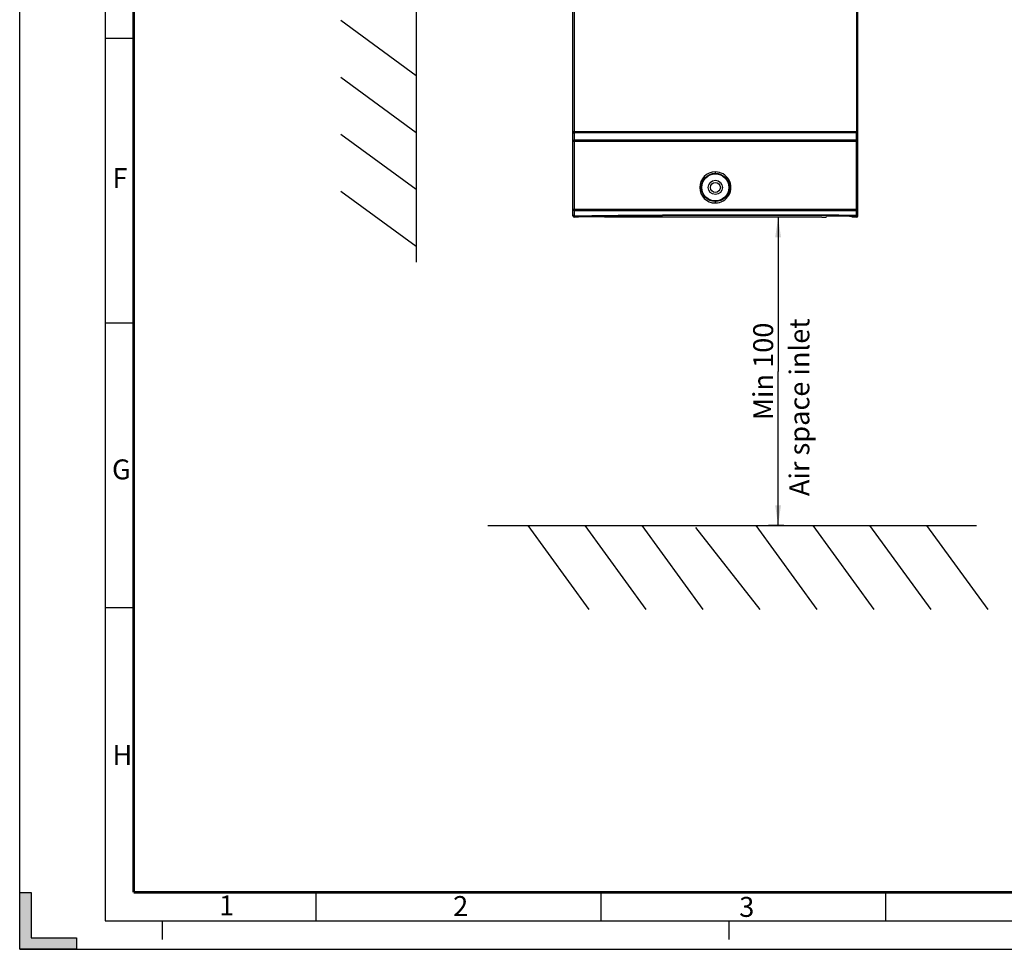
# Model space of a CAD drawing. Units: millimetres. Extents: x 0 to 594, y 0 to 420.
# Drawn here: x 0 to 173, y 0 to 163 of the extents above; entities that cross this region are included whole.
import ezdxf

# ---------------------------------------------------------------- set-up
doc = ezdxf.new("R2010")
doc.units = ezdxf.units.MM
doc.header["$LTSCALE"] = 32.67
doc.linetypes.add('DASHED', pattern=[0.2, 0.1, -0.1])
doc.layers.get('0').update_dxf_attribs({"linetype": 'CONTINUOUS'})
doc.styles.get("Standard").update_dxf_attribs({"font": 'txt', "width": 0.8})
doc.styles.add('TEXTSTYLE_2', font='txt', dxfattribs={"width": 0.6})
doc.dimstyles.new('DIMSTYLE_1', dxfattribs={"dimtxt": 3.5, "dimasz": 3.5, "dimexe": 1, "dimexo": 0, "dimgap": 0.875, "dimtad": 1, "dimlfac": 2, "dimdsep": 46, "dimtxsty": 'STANDARD', "dimblk": '_FILLED', "dimblk1": '_FILLED', "dimblk2": '_FILLED', "dimcen": 0.09, "dimclrt": 5, "dimadec": 0, "dimazin": 0, "dimtol": 1, "dimtp": 0.01, "dimtm": 0.01, "dimtfac": 1, "dimtofl": 0, "dimtmove": 0, "dimatfit": 3, "dimldrblk": '_FILLED', "dimfxl": 1, "dimtolj": 1, "dimarcsym": 0})

# ---------------------------------------------------------------- blocks, each defined once
blk = doc.blocks.new('_FILLED')
at = {"color": 0, "linetype": 'BYBLOCK'}
blk.add_solid([(0, 0), (-1, 0.143), (-1, -0.143)], dxfattribs=at)
blk = doc.blocks.new('*D3')
at = {"color": 2, "linetype": 'CONTINUOUS'}
for p, q in [((132.28, 128.57), (131.46, 128.57)), ((134.15, 128.57), (132.28, 128.57)), ((133.15, 128.57), (133.15, 101.51)), ((133.15, 74.46), (133.15, 101.51)), ((132.28, 74.46), (131.46, 74.46)), ((134.15, 74.46), (132.28, 74.46))]:
    blk.add_line(p, q, dxfattribs=at)
at = {"color": 2, "linetype": 'CONTINUOUS', "xscale": 3.5, "yscale": 3.5, "zscale": 3.5}
for p, rotation in [((133.15, 128.57), 90), ((133.15, 74.46), 270)]:
    blk.add_blockref('_FILLED', p, dxfattribs=dict(at, rotation=rotation))
at = {"color": 5, "linetype": 'CONTINUOUS', "insert": (128.78, 101.51), "char_height": 3.5, "width": 19.6, "attachment_point": 2, "rotation": 90, "line_spacing_factor": 0.9}
blk.add_mtext('Min 100', dxfattribs=at)

msp = doc.modelspace()

# ---------------------------------------------------------------- hatches: boundary and pattern name
at = {"linetype": 'CONTINUOUS'}
msp.add_hatch(color=2, dxfattribs=at).paths.add_polyline_path([(0, 0), (0, 10), (2, 10), (2, 2), (10, 2), (10, 0)])

# ---------------------------------------------------------------- linework, layer by layer
at = {"color": 7, "linetype": 'CONTINUOUS'}
for p, q in [((0, 0), (0, 420)), ((69.5971, 303.9258), (69.5971, 120.6825)), ((97.136, 128.8417), (97.136, 174.2401)), ((147.136, 128.8417), (147.136, 174.2401)), ((69.5971, 153.4342), (56.3926, 163.1264)), ((20, 160), (15, 160)), ((69.5971, 143.4342), (56.3926, 153.1264)), ((97.3466, 143.4921), (97.3466, 142.1386)), ((146.9095, 142.1386), (146.9095, 143.4921)), ((69.5971, 133.4342), (56.3926, 143.1264)), ((69.5971, 123.4342), (56.3926, 133.1264)), ((97.3467, 129.7421), (97.3467, 128.7769)), ((98.136, 128.5653), (97.3773, 128.5918)), ((98.136, 128.6209), (98.136, 128.5657)), ((102.6921, 128.6043), (102.6857, 128.6234)), ((140.83, 128.5653), (103.4421, 128.5653)), ((141.5799, 128.604), (141.6191, 128.7217)), ((146.136, 128.5654), (146.136, 128.7376)), ((146.8947, 128.5918), (146.136, 128.5653)), ((20, 110), (15, 110)), ((82.188, 74.464), (167.965, 74.464)), ((89.2187, 74.464), (99.9457, 59.6664)), ((99.2187, 74.464), (109.9457, 59.6664)), ((109.2187, 74.464), (119.9457, 59.6664)), ((129.2187, 74.464), (139.9457, 59.6664)), ((139.2187, 74.464), (149.9457, 59.6664)), ((149.2187, 74.464), (159.9457, 59.6664)), ((159.2187, 74.464), (169.9457, 59.6664)), ((118.6265, 74.0654), (129.9457, 59.6664)), ((20, 60), (15, 60)), ((0, 10), (2, 10)), ((2, 10), (2, 2)), ((52, 10), (52, 5)), ((102, 10), (102, 5)), ((152, 10), (152, 5)), ((2, 2), (10, 2)), ((10, 2), (10, 0)), ((0, 0), (594, 0))]:
    msp.add_line(p, q, dxfattribs=at)
at = {"color": 2, "linetype": 'CONTINUOUS'}
for p, q in [((15, 415), (15, 5)), ((15, 5), (589, 5))]:
    msp.add_line(p, q, dxfattribs=at)
at = {"color": 9, "linetype": 'CONTINUOUS'}
for p, q in [((97.3299, 174.2111), (97.3299, 143.6689)), ((146.9195, 174.1514), (146.9195, 143.6689)), ((97.136, 143.6689), (147.136, 143.6689)), ((97.3465, 143.4921), (146.9096, 143.4921)), ((97.136, 141.9618), (147.136, 141.9618)), ((97.3305, 141.9618), (97.3305, 129.9189)), ((146.9094, 142.1386), (97.3467, 142.1386)), ((146.9191, 129.9189), (146.9191, 141.9618)), ((147.136, 129.9189), (97.136, 129.9189)), ((97.3468, 129.7421), (146.9094, 129.7421)), ((146.9095, 128.9024), (146.9095, 129.7421)), ((97.386, 128.592), (97.386, 128.704)), ((146.886, 128.8295), (146.886, 128.592))]:
    msp.add_line(p, q, dxfattribs=at)
at = {"color": 7, "linetype": 'DASHED'}
for p, q in [((25, 5), (25, 0)), ((124.5, 5), (124.5, 0))]:
    msp.add_line(p, q, dxfattribs=at)
at = {"color": 7, "linetype": 'CONTINUOUS', "const_width": 0.5}
for points in [[(20, 10), (20, 410)], [(584, 10), (20, 10)]]:
    msp.add_lwpolyline(points, dxfattribs=at)
at = {"color": 2, "linetype": 'CONTINUOUS'}
msp.add_lwpolyline([(0, 0), (0, 10), (2, 10), (2, 2), (10, 2), (10, 0), (0, 0)], dxfattribs=at)
at = {"color": 9, "linetype": 'CONTINUOUS'}
msp.add_circle((122.141, 133.8153), 2.4812, dxfattribs=at)
at = {"color": 7, "linetype": 'CONTINUOUS'}
for radius in [2.375, 1.25, 0.875]:
    msp.add_circle((122.136, 133.8153), radius, dxfattribs=at)
at = {"color": 9, "linetype": 'CONTINUOUS'}
for centre, radius, start, end in [((122.1279, 133.8153), 2.7303, 90.063869, 269.936131), ((122.1346, 133.8153), 2.7304, 269.795277, 90.204723), ((97.3858, 128.9538), 0.2498, 180.039238, 270.039013), ((97.3858, 128.8419), 0.2498, 268.000024, 270.039288), ((97.38, 128.6689), 0.0771, 268.006217, 274.493065), ((128.4427, -2358.8106), 2487.7084, 89.575219, 90.7153032), ((146.8862, 129.0793), 0.2498, 269.960445, 359.960641), ((146.8862, 128.8419), 0.2499, 269.96582, 271.999962), ((146.892, 128.6689), 0.0771, 265.506935, 271.993743)]:
    msp.add_arc(centre, radius, start, end, dxfattribs=at)
at = {"color": 7, "linetype": 'CONTINUOUS'}
for centre, radius, start, end in [((97.386, 128.8417), 0.25, 180, 268.000024), ((128.3844, -2338.3362), 2467.3081, 89.5698066, 90.7207794), ((146.886, 128.8417), 0.25, 271.999962, 360)]:
    msp.add_arc(centre, radius, start, end, dxfattribs=at)
at = {"color": 9, "linetype": 'CONTINUOUS'}
for points, knots in [([(97.3466, 143.4921), (97.2928, 143.486), (97.194, 143.4548), (97.136, 143.3589), (97.136, 143.3153)], [0, 0, 0, 0, 0.55431657, 1, 1, 1, 1]), ([(97.3465, 143.4921), (97.3437, 143.5043), (97.3334, 143.5627), (97.3299, 143.6222), (97.3299, 143.6689)], [0, 0, 0, 0, 0.21153511, 1, 1, 1, 1]), ([(147.136, 143.3153), (147.136, 143.3607), (147.0714, 143.4603), (146.9665, 143.4883), (146.9095, 143.4921)], [0, 0, 0, 0, 0.44279051, 1, 1, 1, 1]), ([(146.9195, 143.6689), (146.9195, 143.6525), (146.9185, 143.5935), (146.9153, 143.5344), (146.9096, 143.4921)], [0, 0, 0, 0, 0.27699078, 1, 1, 1, 1]), ([(97.136, 141.9618), (97.136, 142.0053), (97.194, 142.1012), (97.2928, 142.1324), (97.3466, 142.1386)], [0, 0, 0, 0, 0.44568357, 1, 1, 1, 1]), ([(97.3305, 141.9618), (97.3305, 141.978), (97.3319, 142.0372), (97.3374, 142.0966), (97.3467, 142.1386)], [0, 0, 0, 0, 0.27448356, 1, 1, 1, 1]), ([(146.9094, 142.1386), (146.9111, 142.126), (146.9173, 142.0672), (146.9191, 142.0081), (146.9191, 141.9618)], [0, 0, 0, 0, 0.21511243, 1, 1, 1, 1]), ([(147.136, 141.9618), (147.136, 142.0071), (147.0714, 142.1067), (146.9665, 142.1347), (146.9095, 142.1386)], [0, 0, 0, 0, 0.44279156, 1, 1, 1, 1]), ([(122.1248, 136.546), (122.1249, 136.5152), (122.1261, 136.4581), (122.1262, 136.3812), (122.1333, 136.3314), (122.131, 136.3022), (122.136, 136.2964)], [0, 0, 0, 0, 0.37025616, 0.68788397, 0.90803663, 1, 1, 1, 1]), ([(97.136, 129.9189), (97.136, 129.8753), (97.194, 129.7794), (97.2928, 129.7482), (97.3467, 129.7421)], [0, 0, 0, 0, 0.44566848, 1, 1, 1, 1]), ([(97.3468, 129.7421), (97.344, 129.7547), (97.3338, 129.813), (97.3305, 129.8725), (97.3305, 129.9189)], [0, 0, 0, 0, 0.21663584, 1, 1, 1, 1]), ([(122.136, 131.3343), (122.131, 131.3285), (122.1333, 131.2993), (122.1262, 131.2496), (122.1261, 131.1726), (122.1249, 131.1155), (122.1248, 131.0846)], [0, 0, 0, 0, 0.0918867, 0.31185822, 0.62959458, 1, 1, 1, 1]), ([(146.9191, 129.9189), (146.9191, 129.9026), (146.9183, 129.8436), (146.915, 129.7845), (146.9094, 129.7421)], [0, 0, 0, 0, 0.27533557, 1, 1, 1, 1]), ([(146.9095, 129.7421), (146.9664, 129.7459), (147.0714, 129.774), (147.136, 129.8735), (147.136, 129.9189)], [0, 0, 0, 0, 0.55716147, 1, 1, 1, 1]), ([(97.3467, 128.7769), (97.3253, 128.7793), (97.2506, 128.7945), (97.1771, 128.8421), (97.1517, 128.8913)], [0, 0, 0, 0, 0.27970634, 1, 1, 1, 1]), ([(97.3466, 128.7767), (97.351, 128.759), (97.3583, 128.7333), (97.3763, 128.7061), (97.386, 128.704)], [0, 0, 0, 0, 0.64658784, 1, 1, 1, 1]), ([(146.9096, 128.9024), (146.907, 128.885), (146.9019, 128.8624), (146.8937, 128.8323), (146.886, 128.8295)], [0, 0, 0, 0, 0.68111363, 1, 1, 1, 1]), ([(147.0705, 128.9593), (147.0599, 128.9511), (147.0113, 128.92), (146.9533, 128.9053), (146.9095, 128.9024)], [0, 0, 0, 0, 0.23480453, 1, 1, 1, 1]), ([(147.136, 129.0791), (147.136, 129.0682), (147.1299, 129.0216), (147.0986, 128.9811), (147.0705, 128.9593)], [0, 0, 0, 0, 0.23602915, 1, 1, 1, 1])]:
    msp.add_open_spline(points, degree=3, knots=knots, dxfattribs=at)
msp.add_open_spline([(97.1517, 128.8913), (97.1418, 128.9103), (97.136, 128.9322), (97.136, 128.9536)], degree=3, dxfattribs=at)
at = {"color": 7, "linetype": 'CONTINUOUS'}
for points, knots in [([(101.7903, 128.6615), (101.4851, 128.6584), (100.267, 128.6455), (99.0489, 128.6318), (98.136, 128.6209)], [0, 0, 0, 0, 0.25053549, 1, 1, 1, 1]), ([(102.6857, 128.6238), (102.6852, 128.6261), (102.6764, 128.6294), (102.6527, 128.6355), (102.5978, 128.6418), (102.5126, 128.6486), (102.3987, 128.6543), (102.2634, 128.6587), (102.058, 128.6625), (101.8986, 128.6627), (101.7903, 128.6615)], [0, 0, 0, 0, 0.00797722, 0.025518, 0.0883362, 0.18585241, 0.31436423, 0.46764976, 0.6384303, 1, 1, 1, 1]), ([(103.442, 128.5653), (103.3474, 128.5653), (103.2098, 128.5666), (103.0348, 128.5714), (102.9227, 128.5758), (102.832, 128.5818), (102.7591, 128.5867), (102.7216, 128.5954), (102.6932, 128.5979), (102.6921, 128.6039)], [0, 0, 0, 0, 0.37715722, 0.54791402, 0.69816945, 0.82230232, 0.91571428, 0.97579899, 1, 1, 1, 1]), ([(140.8303, 128.5653), (140.925, 128.5653), (141.0627, 128.5666), (141.2378, 128.5714), (141.3499, 128.5759), (141.4409, 128.5818), (141.5128, 128.5869), (141.5515, 128.5952), (141.5779, 128.5982), (141.5799, 128.604)], [0, 0, 0, 0, 0.3776343, 0.54860044, 0.69895782, 0.82319116, 0.91660092, 0.97587096, 1, 1, 1, 1]), ([(142.4455, 128.7602), (142.3432, 128.7607), (142.1935, 128.76), (142.0022, 128.7556), (141.8776, 128.7513), (141.7757, 128.745), (141.6947, 128.7401), (141.6512, 128.7307), (141.6212, 128.7281), (141.6191, 128.7217)], [0, 0, 0, 0, 0.36999203, 0.54105491, 0.69297575, 0.81940473, 0.91489497, 0.97556401, 1, 1, 1, 1])]:
    msp.add_open_spline(points, degree=3, knots=knots, dxfattribs=at)
msp.add_open_spline([(146.136, 128.7376), (144.9058, 128.746), (143.6757, 128.7535), (142.4455, 128.7602)], degree=3, dxfattribs=at)

# ---------------------------------------------------------------- texts
at = {"color": 5, "linetype": 'CONTINUOUS', "char_height": 3.5, "width": 2.1, "attachment_point": 1, "line_spacing_factor": 0.9, "style": 'TEXTSTYLE_2'}
for s, insert in [('F', (16.285, 137.2058)), ('G', (16.2045, 86.0428)), ('H', (16.2962, 35.8969)), ('1', (35.0169, 9.4709)), ('2', (76.0952, 9.3492)), ('3', (126.3236, 9.1982))]:
    msp.add_mtext(s, dxfattribs=dict(at, insert=insert))
at = {"color": 5, "linetype": 'CONTINUOUS', "insert": (135.1351, 79.6001), "char_height": 3.5, "width": 42, "attachment_point": 1, "rotation": 90, "line_spacing_factor": 0.9}
msp.add_mtext('Air space inlet', dxfattribs=at)

# ---------------------------------------------------------------- dimensions: what is measured, and where the dimension line sits
at = {"color": 2, "linetype": 'CONTINUOUS'}
dim = msp.add_linear_dim(base=(133.1525, 74.464), p1=(131.4576, 128.5653), p2=(131.4576, 74.464), angle=270, text='Min 100', dimstyle='DIMSTYLE_1', dxfattribs=at)
dim.commit()
dim.dimension.update_dxf_attribs({"geometry": '*D3', "text_midpoint": (133.1525, 101.5147), "dimtype": 160})

doc.saveas('drawing.dxf')
